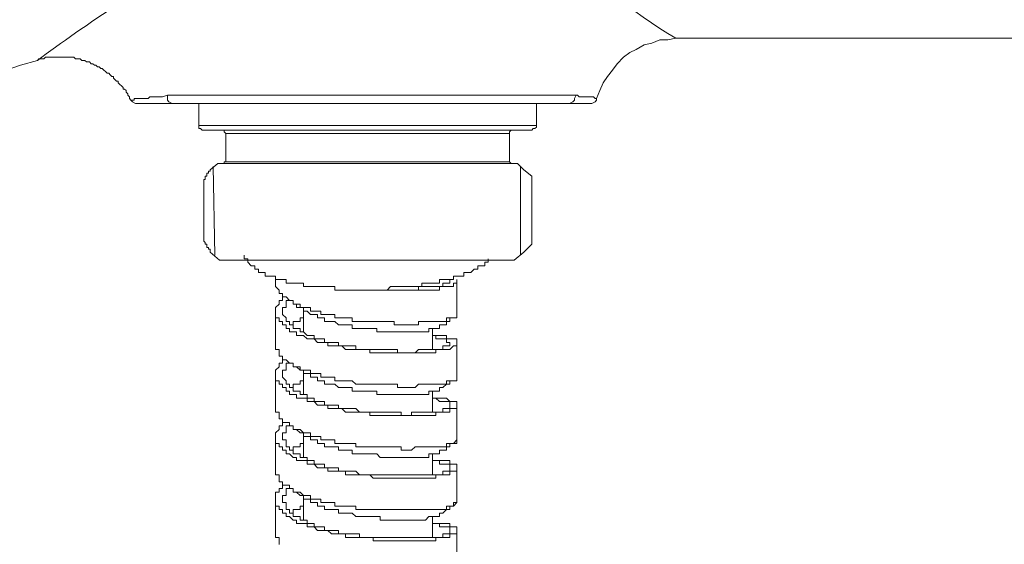
# Model space of a CAD drawing. Units: inches. Extents: x 149.1 to 232.2, y -281.8 to -222.7.
# Drawn here: x 202.6 to 207.1, y -271.9 to -269.5 of the extents above; entities that cross this region are included whole.
import ezdxf

# ---------------------------------------------------------------- set-up
doc = ezdxf.new("R2010")
doc.units = ezdxf.units.IN
doc.header["$MEASUREMENT"] = 0
doc.layers.add('图层 1', color=7, linetype='Continuous')

msp = doc.modelspace()

# ---------------------------------------------------------------- linework, layer by layer
at = {"layer": '图层 1', "lineweight": 9}
for points in [[(205.6061, -269.5412), (205.5702, -269.5487), (205.5337, -269.5487), (205.4972, -269.5632), (205.461, -269.5705), (205.4248, -269.5918), (205.3959, -269.6066), (205.367, -269.628), (205.3377, -269.6576), (205.316, -269.6869), (205.2939, -269.7158), (205.2726, -269.7448), (205.2581, -269.7813), (205.2433, -269.8171)], [(205.6061, -269.5412), (208.0624, -269.5412)], [(203.107, -269.825), (203.1001, -269.8171), (203.1001, -269.8102), (203.0925, -269.8023), (203.0925, -269.7954), (203.0853, -269.7885), (203.0853, -269.7813), (203.0784, -269.7737), (203.0712, -269.7737), (203.0712, -269.7665), (203.0636, -269.7589), (203.0563, -269.7524), (203.0491, -269.7448), (203.0491, -269.7375), (203.0415, -269.7375), (203.0343, -269.7303), (203.0271, -269.7234), (203.0271, -269.7158), (203.0202, -269.7158), (203.0126, -269.7086), (203.0054, -269.701), (202.9981, -269.701), (202.9909, -269.6938), (202.9836, -269.6869), (202.9761, -269.6797), (202.9692, -269.6797), (202.9619, -269.6717), (202.954, -269.6717), (202.9471, -269.6648), (202.9396, -269.6648), (202.9327, -269.6576), (202.9251, -269.6576), (202.9178, -269.6497), (202.9106, -269.6497), (202.9037, -269.6497), (202.8961, -269.6428), (202.8893, -269.6428), (202.8817, -269.6428), (202.8748, -269.6356), (202.8675, -269.6356), (202.8603, -269.6356), (202.8527, -269.6356), (202.8458, -269.628), (202.8314, -269.628), (202.8235, -269.628), (202.8162, -269.628), (202.8093, -269.628), (202.8017, -269.628), (202.7949, -269.628), (202.788, -269.628), (202.7804, -269.628), (202.7728, -269.628), (202.7659, -269.628), (202.7583, -269.628), (202.7508, -269.628), (202.7439, -269.628), (202.7291, -269.628), (202.7218, -269.628), (202.7149, -269.628), (202.7077, -269.6356), (202.7001, -269.6356), (202.6929, -269.6356), (202.6856, -269.6356), (202.6784, -269.6428)], [(203.107, -269.825), (203.1146, -269.825), (203.1215, -269.825), (203.1215, -269.8171), (203.129, -269.8171), (203.1359, -269.8171), (203.1435, -269.8171), (203.1504, -269.8171), (203.158, -269.8171), (203.1649, -269.8171), (203.1724, -269.8171), (203.18, -269.8171), (203.1869, -269.8171), (203.1945, -269.8102), (203.201, -269.8102), (203.209, -269.8102), (203.2158, -269.8102), (203.2231, -269.8102), (203.2303, -269.8102), (203.2379, -269.8102), (203.2448, -269.8102), (203.2527, -269.8102), (203.2744, -269.8023)], [(203.2744, -269.8023), (205.1492, -269.8023)], [(203.2744, -269.8023), (203.2744, -269.8171), (203.2744, -269.825), (203.2813, -269.8319), (203.2961, -269.8395), (203.303, -269.8395)], [(205.1127, -269.8395), (205.1196, -269.8395), (205.1341, -269.8319), (205.1417, -269.825), (205.1417, -269.8171), (205.1492, -269.8023)], [(205.1492, -269.8023), (205.1558, -269.8023), (205.1637, -269.8102), (205.1706, -269.8102), (205.1775, -269.8102), (205.1851, -269.8102), (205.1926, -269.8102), (205.1995, -269.8102), (205.2071, -269.8102), (205.214, -269.8102), (205.2216, -269.8102), (205.2292, -269.8102), (205.2361, -269.8171), (205.2433, -269.8171)], [(205.214, -269.8395), (205.2216, -269.8395), (205.2361, -269.8319), (205.2433, -269.825), (205.2433, -269.8171)], [(203.107, -269.825), (203.1146, -269.8319), (203.129, -269.8395), (203.1359, -269.8395)], [(203.303, -269.8395), (203.2885, -269.8395), (203.2744, -269.8395), (203.2665, -269.8395), (203.2599, -269.8395), (203.2527, -269.8395), (203.2448, -269.8395), (203.2379, -269.8395), (203.2303, -269.8395), (203.2231, -269.8395), (203.2158, -269.8395), (203.209, -269.8395), (203.201, -269.8395), (203.1945, -269.8395), (203.1869, -269.8395), (203.18, -269.8395), (203.1724, -269.8395), (203.1649, -269.8395), (203.158, -269.8395), (203.1504, -269.8395), (203.1435, -269.8395), (203.1359, -269.8395)], [(205.1127, -269.8395), (203.303, -269.8395)], [(203.4195, -269.8395), (203.4195, -269.9418)], [(204.9673, -269.9418), (204.9673, -269.8395)], [(205.214, -269.8395), (205.2071, -269.8395), (205.1995, -269.8395), (205.1926, -269.8395), (205.1851, -269.8395), (205.1775, -269.8395), (205.1706, -269.8395), (205.1637, -269.8395), (205.1558, -269.8395), (205.1492, -269.8395), (205.1417, -269.8395), (205.1341, -269.8395), (205.1268, -269.8395), (205.1196, -269.8395), (205.1127, -269.8395)], [(203.4195, -269.9418), (203.4195, -269.9491), (203.4195, -269.9553), (203.4267, -269.9553), (203.4343, -269.9628)], [(203.4195, -269.9418), (204.9673, -269.9418)], [(204.9456, -269.9628), (204.9522, -269.9553), (204.9598, -269.9553), (204.9673, -269.9491), (204.9673, -269.9418)], [(203.4343, -269.9628), (204.9456, -269.9628)], [(203.5431, -269.9773), (203.5356, -269.9704), (203.5356, -269.9628), (203.5287, -269.9628), (203.5218, -269.9628)], [(203.5431, -269.9773), (203.5431, -270.1082)], [(203.5431, -269.9773), (204.8433, -269.9773)], [(204.8581, -269.9628), (204.8509, -269.9628), (204.8433, -269.9704), (204.8433, -269.9773)], [(204.8433, -270.1082), (204.8433, -269.9773)], [(203.5066, -270.1148), (203.4701, -270.1448)], [(203.4846, -270.1296), (203.4921, -270.5368)], [(203.5066, -270.1148), (204.8802, -270.1148)], [(203.5356, -270.1148), (203.5356, -270.1082), (203.5431, -270.1082)], [(203.5431, -270.1082), (204.8433, -270.1082)], [(204.8433, -270.1082), (204.8509, -270.1148)], [(204.9088, -270.1448), (204.8802, -270.1148)], [(204.8943, -270.1296), (204.8943, -270.5368)], [(203.4412, -270.1954), (203.4412, -270.1882), (203.4484, -270.1882), (203.4484, -270.1816), (203.4484, -270.1737), (203.456, -270.1737), (203.456, -270.1668), (203.456, -270.1592), (203.4629, -270.1592), (203.4629, -270.1513), (203.4701, -270.1513), (203.4701, -270.1448)], [(204.9088, -270.1448), (204.9456, -270.1737)], [(204.9456, -270.1954), (204.9456, -270.1737)], [(203.4412, -270.4641), (203.4412, -270.1954)], [(204.9456, -270.4641), (204.9456, -270.1954)], [(203.4701, -270.5227), (203.4701, -270.5151), (203.4701, -270.5079), (203.4629, -270.5079), (203.4629, -270.5006), (203.456, -270.5006), (203.456, -270.4937), (203.456, -270.4858), (203.4484, -270.4858), (203.4484, -270.4786), (203.4412, -270.4713), (203.4412, -270.4641)], [(204.9088, -270.5227), (204.9456, -270.4858)], [(204.9456, -270.4641), (204.9456, -270.4858)], [(203.4701, -270.5227), (203.5142, -270.5589)], [(203.6272, -270.5368), (203.6272, -270.5523), (203.643, -270.5523), (203.643, -270.5682), (203.6596, -270.5847), (203.6754, -270.5847), (203.6754, -270.6002), (203.692, -270.6002), (203.692, -270.6164), (203.7071, -270.6164), (203.7237, -270.6164), (203.7237, -270.6322), (203.7395, -270.6322), (203.7553, -270.6322), (203.7712, -270.6322), (203.7712, -270.6481), (203.7874, -270.6481), (203.8032, -270.6481), (203.8191, -270.6481), (203.8191, -270.6646), (203.8353, -270.6646), (203.8511, -270.6646), (203.867, -270.6646), (203.8835, -270.6646), (203.8987, -270.6646), (203.8987, -270.6805), (203.9155, -270.6805), (203.931, -270.6805), (203.9472, -270.6805), (203.9634, -270.6805), (203.9789, -270.6805), (203.9951, -270.6805), (204.011, -270.6805), (204.0268, -270.6805), (204.0427, -270.6805), (204.0427, -270.6963), (204.0592, -270.6963), (204.0744, -270.6963), (204.0909, -270.6963), (204.1067, -270.6963), (204.1226, -270.6963), (204.1391, -270.6963), (204.155, -270.6963), (204.1708, -270.6963), (204.187, -270.6963), (204.2025, -270.6963), (204.2187, -270.6963), (204.2349, -270.6963), (204.2504, -270.6963), (204.2666, -270.6963), (204.2828, -270.6963), (204.2983, -270.6805), (204.3148, -270.6805), (204.3307, -270.6805), (204.3462, -270.6805), (204.3627, -270.6805), (204.3786, -270.6805), (204.3944, -270.6805), (204.4106, -270.6805), (204.4265, -270.6805), (204.4423, -270.6805), (204.4423, -270.6646), (204.4588, -270.6646), (204.474, -270.6646), (204.4905, -270.6646), (204.5064, -270.6646), (204.5222, -270.6646), (204.5222, -270.6481), (204.5381, -270.6481), (204.5546, -270.6481), (204.5698, -270.6481), (204.5863, -270.6481), (204.5863, -270.6322), (204.6022, -270.6322), (204.6183, -270.6322), (204.6345, -270.6322), (204.6345, -270.6164), (204.65, -270.6164), (204.6662, -270.6164), (204.6821, -270.6002), (204.6979, -270.6002), (204.6979, -270.5847), (204.7138, -270.5847), (204.7303, -270.5847), (204.7303, -270.5682), (204.7455, -270.5682), (204.7455, -270.5523)], [(204.8654, -270.5589), (204.9088, -270.5227)], [(203.5142, -270.5589), (204.8654, -270.5589)], [(203.7712, -270.6481), (203.7712, -270.6646)], [(204.6022, -270.8083), (204.6022, -270.8238), (204.5863, -270.8238), (204.5698, -270.8238), (204.5546, -270.8238), (204.5546, -270.8403), (204.5381, -270.8403), (204.5222, -270.8403), (204.5064, -270.8403), (204.4905, -270.8403), (204.474, -270.8403), (204.4588, -270.8403), (204.4423, -270.8403), (204.4265, -270.8403), (204.4265, -270.8562), (204.4106, -270.8562), (204.3944, -270.8562), (204.3786, -270.8562), (204.3627, -270.8562), (204.3462, -270.8562), (204.3307, -270.8562), (204.3148, -270.8562), (204.3148, -270.8403), (204.2983, -270.8403), (204.2828, -270.8403), (204.2666, -270.8403), (204.2504, -270.8403), (204.2349, -270.8403), (204.2187, -270.8403), (204.2025, -270.8403), (204.187, -270.8403), (204.1708, -270.8403), (204.155, -270.8403), (204.1391, -270.8403), (204.1226, -270.8403), (204.1226, -270.8238), (204.1067, -270.8238), (204.0909, -270.8238), (204.0744, -270.8238), (204.0592, -270.8238), (204.0427, -270.8238), (204.0427, -270.8083), (204.0268, -270.8083), (204.011, -270.8083), (203.9951, -270.8083), (203.9789, -270.8083), (203.9789, -270.7928), (203.9634, -270.7928), (203.9472, -270.7928), (203.931, -270.7928), (203.931, -270.7759), (203.9155, -270.7759), (203.8987, -270.7759), (203.8835, -270.7759), (203.8835, -270.7604), (203.867, -270.7604), (203.8511, -270.7604), (203.8511, -270.7442), (203.8353, -270.7442), (203.8191, -270.728), (203.8032, -270.728), (203.8032, -270.7125), (203.7874, -270.7125), (203.7874, -270.6963), (203.7712, -270.6805), (203.7712, -270.6646)], [(204.6022, -270.6481), (204.6022, -270.6646), (204.5863, -270.6646), (204.5863, -270.6805), (204.5698, -270.6805), (204.5546, -270.6805), (204.5381, -270.6805), (204.5222, -270.6805), (204.5222, -270.6963), (204.5064, -270.6963), (204.4905, -270.6963), (204.474, -270.6963), (204.4588, -270.6963), (204.4423, -270.6963), (204.4265, -270.6963), (204.4106, -270.6963), (204.3944, -270.6963), (204.3786, -270.6963), (204.3627, -270.6963), (204.3462, -270.6963), (204.3307, -270.6963), (204.3148, -270.6963), (204.2983, -270.6963), (204.2828, -270.6963), (204.2666, -270.6963), (204.2504, -270.6963), (204.2349, -270.6963)], [(204.3307, -270.6963), (204.3462, -270.6963), (204.3627, -270.6963), (204.3786, -270.6963), (204.3944, -270.6963), (204.4106, -270.6963), (204.4265, -270.6963), (204.4265, -270.6805), (204.4423, -270.6805), (204.4588, -270.6805), (204.474, -270.6805), (204.4905, -270.6805), (204.5064, -270.6805), (204.5222, -270.6805), (204.5381, -270.6805), (204.5381, -270.6646), (204.5546, -270.6646), (204.5698, -270.6646), (204.5698, -270.6481)], [(204.6022, -270.8083), (204.6022, -270.6481)], [(204.4905, -270.904), (204.5064, -270.904), (204.5222, -270.904), (204.5381, -270.904), (204.5546, -270.904), (204.5546, -270.9199), (204.5698, -270.9199), (204.5863, -270.9199), (204.6022, -270.9199), (204.6022, -270.9364), (204.6022, -270.9516), (204.5863, -270.9516), (204.5698, -270.9685), (204.5546, -270.9685), (204.5381, -270.9685), (204.5222, -270.9685), (204.5064, -270.9685), (204.5064, -270.984), (204.4905, -270.984), (204.474, -270.984), (204.4588, -270.984), (204.4423, -270.984), (204.4265, -270.984), (204.4106, -270.984), (204.3944, -270.984), (204.3786, -270.984), (204.3627, -270.984), (204.3462, -270.984), (204.3307, -270.984), (204.3148, -270.984), (204.2983, -270.984), (204.2828, -270.984), (204.2666, -270.984), (204.2504, -270.984), (204.2349, -270.984), (204.2187, -270.984), (204.2025, -270.984), (204.2025, -270.9685), (204.187, -270.9685), (204.1708, -270.9685), (204.155, -270.9685), (204.1391, -270.9685), (204.1226, -270.9685), (204.1067, -270.9685), (204.0909, -270.9685), (204.0744, -270.9516), (204.0592, -270.9516), (204.0427, -270.9516), (204.0268, -270.9516), (204.011, -270.9516), (204.011, -270.9364), (203.9951, -270.9364), (203.9789, -270.9364), (203.9634, -270.9364), (203.9472, -270.9199), (203.931, -270.9199), (203.9155, -270.9199), (203.8987, -270.904), (203.8835, -270.904), (203.867, -270.904), (203.867, -270.8882), (203.8511, -270.8882), (203.8353, -270.8882), (203.8353, -270.872), (203.8191, -270.872), (203.8191, -270.8562), (203.8032, -270.8562), (203.8032, -270.8403), (203.7874, -270.8403), (203.7874, -270.8238), (203.7712, -270.8238), (203.7712, -270.8083), (203.7712, -270.7928), (203.7712, -270.7759), (203.7874, -270.7604), (203.7874, -270.7442), (203.8032, -270.7442), (203.8032, -270.728), (203.8191, -270.728)], [(203.8353, -270.7442), (203.8191, -270.7442), (203.8191, -270.7604), (203.8191, -270.7759), (203.8032, -270.7759), (203.8032, -270.7928), (203.8032, -270.8083), (203.8191, -270.8238), (203.8191, -270.8403), (203.8353, -270.8403), (203.8353, -270.8562), (203.8511, -270.8562), (203.8511, -270.872), (203.867, -270.872), (203.8835, -270.872), (203.8835, -270.8882), (203.8987, -270.8882), (203.9155, -270.904), (203.931, -270.904), (203.9472, -270.904), (203.9472, -270.9199), (203.9634, -270.9199), (203.9789, -270.9199), (203.9951, -270.9199), (203.9951, -270.9364), (204.011, -270.9364), (204.0268, -270.9364), (204.0427, -270.9364), (204.0592, -270.9364), (204.0592, -270.9516), (204.0744, -270.9516), (204.0909, -270.9516), (204.1067, -270.9516), (204.1226, -270.9516), (204.1391, -270.9516), (204.1391, -270.9685), (204.155, -270.9685), (204.1708, -270.9685), (204.187, -270.9685), (204.2025, -270.9685), (204.2187, -270.9685), (204.2349, -270.9685), (204.2504, -270.9685), (204.2666, -270.9685), (204.2828, -270.9685), (204.2983, -270.9685), (204.3148, -270.9685), (204.3307, -270.9685), (204.3307, -270.984), (204.3462, -270.984), (204.3627, -270.984), (204.3786, -270.984), (204.3944, -270.984), (204.4106, -270.984), (204.4265, -270.9685), (204.4423, -270.9685), (204.4588, -270.9685), (204.474, -270.9685), (204.4905, -270.9685), (204.5064, -270.9685), (204.5222, -270.9685), (204.5381, -270.9685), (204.5381, -270.9516), (204.5546, -270.9516), (204.5698, -270.9516), (204.5698, -270.9364), (204.5546, -270.9364), (204.5546, -270.9199), (204.5381, -270.9199), (204.5222, -270.9199), (204.5064, -270.9199), (204.5064, -270.904), (204.4905, -270.904)], [(203.8191, -270.728), (203.8353, -270.7442), (203.8511, -270.7442), (203.8511, -270.7604), (203.867, -270.7604), (203.867, -270.7759), (203.8835, -270.7759), (203.8987, -270.7759), (203.8987, -270.7928)], [(203.7712, -270.7928), (203.7712, -270.9516)], [(203.8987, -270.7759), (203.8987, -270.8882)], [(204.5222, -270.872), (204.5064, -270.872), (204.4905, -270.872), (204.474, -270.872), (204.474, -270.8882), (204.4588, -270.8882), (204.4423, -270.8882), (204.4265, -270.8882), (204.4106, -270.8882), (204.3944, -270.8882), (204.3786, -270.8882), (204.3627, -270.8882), (204.3462, -270.8882), (204.3307, -270.8882), (204.3148, -270.8882), (204.2983, -270.8882), (204.2828, -270.8882), (204.2666, -270.8882), (204.2504, -270.8882), (204.2349, -270.8882), (204.2349, -270.872), (204.2187, -270.872), (204.2025, -270.872), (204.187, -270.872), (204.1708, -270.872), (204.155, -270.872), (204.1391, -270.872), (204.1226, -270.872), (204.1226, -270.8562), (204.1067, -270.8562), (204.0909, -270.8562), (204.0744, -270.8562), (204.0592, -270.8562), (204.0427, -270.8403), (204.0268, -270.8403), (204.011, -270.8403), (203.9951, -270.8403), (203.9951, -270.8238), (203.9789, -270.8238), (203.9634, -270.8238), (203.9634, -270.8083), (203.9472, -270.8083), (203.931, -270.8083), (203.9155, -270.7928), (203.8987, -270.7928)], [(203.8511, -270.8562), (203.8511, -270.8403), (203.867, -270.8403), (203.8835, -270.8403), (203.8835, -270.8238), (203.8987, -270.8238)], [(204.5222, -270.872), (204.5222, -270.8562), (204.5381, -270.8562), (204.5546, -270.8562), (204.5546, -270.8403), (204.5698, -270.8403), (204.5698, -270.8238), (204.5863, -270.8238), (204.6022, -270.8238)], [(204.4905, -270.9685), (204.4905, -270.872)], [(204.6022, -271.0956), (204.6022, -271.1121), (204.5863, -271.1121), (204.5698, -271.1121), (204.5546, -271.1121), (204.5546, -271.1276), (204.5381, -271.1276), (204.5222, -271.1276), (204.5064, -271.1276), (204.4905, -271.1276), (204.474, -271.1276), (204.4588, -271.1276), (204.4423, -271.1276), (204.4265, -271.1276), (204.4106, -271.1435), (204.3944, -271.1435), (204.3786, -271.1435), (204.3627, -271.1435), (204.3462, -271.1435), (204.3307, -271.1435), (204.3307, -271.1276), (204.3148, -271.1276), (204.2983, -271.1276), (204.2828, -271.1276), (204.2666, -271.1276), (204.2504, -271.1276), (204.2349, -271.1276), (204.2187, -271.1276), (204.2025, -271.1276), (204.187, -271.1276), (204.1708, -271.1276), (204.155, -271.1276), (204.1391, -271.1276), (204.1226, -271.1121), (204.1067, -271.1121), (204.0909, -271.1121), (204.0744, -271.1121), (204.0592, -271.1121), (204.0427, -271.1121), (204.0427, -271.0956), (204.0268, -271.0956), (204.011, -271.0956), (203.9951, -271.0956), (203.9789, -271.0956), (203.9789, -271.0797), (203.9634, -271.0797), (203.9472, -271.0797), (203.931, -271.0797), (203.931, -271.0642), (203.9155, -271.0642), (203.8987, -271.0642), (203.8835, -271.0642), (203.8835, -271.0484), (203.867, -271.0484), (203.8511, -271.0484), (203.8511, -271.0319), (203.8353, -271.0319), (203.8191, -271.016), (203.8032, -271.016), (203.8032, -270.9998), (203.7874, -270.9998), (203.7874, -270.984), (203.7874, -270.9685), (203.7712, -270.9685), (203.7712, -270.9516)], [(204.6022, -271.0956), (204.6022, -270.9364)], [(204.4905, -271.1924), (204.5064, -271.1924), (204.5222, -271.1924), (204.5381, -271.1924), (204.5546, -271.1924), (204.5698, -271.2076), (204.5863, -271.2076), (204.6022, -271.2076), (204.6022, -271.2241), (204.6022, -271.2399), (204.5863, -271.2399), (204.5698, -271.2399), (204.5698, -271.2558), (204.5546, -271.2558), (204.5381, -271.2558), (204.5222, -271.2558), (204.5064, -271.2558), (204.5064, -271.2713), (204.4905, -271.2713), (204.474, -271.2713), (204.4588, -271.2713), (204.4423, -271.2713), (204.4265, -271.2713), (204.4106, -271.2713), (204.3944, -271.2713), (204.3786, -271.2713), (204.3627, -271.2713), (204.3462, -271.2713), (204.3307, -271.2713), (204.3148, -271.2713), (204.2983, -271.2713), (204.2828, -271.2713), (204.2666, -271.2713), (204.2504, -271.2713), (204.2349, -271.2713), (204.2187, -271.2713), (204.2025, -271.2713), (204.2025, -271.2558), (204.187, -271.2558), (204.1708, -271.2558), (204.155, -271.2558), (204.1391, -271.2558), (204.1226, -271.2558), (204.1067, -271.2558), (204.0909, -271.2558), (204.0744, -271.2399), (204.0592, -271.2399), (204.0427, -271.2399), (204.0268, -271.2399), (204.011, -271.2399), (204.011, -271.2241), (203.9951, -271.2241), (203.9789, -271.2241), (203.9634, -271.2241), (203.9472, -271.2076), (203.931, -271.2076), (203.9155, -271.2076), (203.9155, -271.1924), (203.8987, -271.1924), (203.8835, -271.1924), (203.867, -271.1924), (203.867, -271.1755), (203.8511, -271.1755), (203.8353, -271.1755), (203.8353, -271.1597), (203.8191, -271.1597), (203.8191, -271.1435), (203.8032, -271.1435), (203.8032, -271.1276), (203.7874, -271.1276), (203.7874, -271.1121), (203.7712, -271.1121), (203.7712, -271.0956), (203.7712, -271.0797), (203.7712, -271.0642), (203.7874, -271.0484), (203.7874, -271.0319), (203.8032, -271.0319), (203.8032, -271.016), (203.8191, -271.016)], [(203.8353, -271.0319), (203.8191, -271.0319), (203.8191, -271.0484), (203.8191, -271.0642), (203.8032, -271.0642), (203.8032, -271.0797), (203.8032, -271.0956), (203.8191, -271.1121), (203.8191, -271.1276), (203.8353, -271.1276), (203.8353, -271.1435), (203.8511, -271.1435), (203.8511, -271.1597), (203.867, -271.1597), (203.8835, -271.1597), (203.8835, -271.1755), (203.8987, -271.1755), (203.9155, -271.1755), (203.9155, -271.1924), (203.931, -271.1924), (203.9472, -271.1924), (203.9472, -271.2076), (203.9634, -271.2076), (203.9789, -271.2076), (203.9951, -271.2076), (203.9951, -271.2241), (204.011, -271.2241), (204.0268, -271.2241), (204.0427, -271.2241), (204.0592, -271.2241), (204.0592, -271.2399), (204.0744, -271.2399), (204.0909, -271.2399), (204.1067, -271.2399), (204.1226, -271.2399), (204.1391, -271.2399), (204.155, -271.2558), (204.1708, -271.2558), (204.187, -271.2558), (204.2025, -271.2558), (204.2187, -271.2558), (204.2349, -271.2558), (204.2504, -271.2558), (204.2666, -271.2558), (204.2828, -271.2558), (204.2983, -271.2558), (204.3148, -271.2558), (204.3307, -271.2558), (204.3462, -271.2558), (204.3462, -271.2713), (204.3627, -271.2713), (204.3786, -271.2713), (204.3944, -271.2713), (204.3944, -271.2558), (204.4106, -271.2558), (204.4265, -271.2558), (204.4423, -271.2558), (204.4588, -271.2558), (204.474, -271.2558), (204.4905, -271.2558), (204.5064, -271.2558), (204.5222, -271.2558), (204.5381, -271.2558), (204.5381, -271.2399), (204.5546, -271.2399), (204.5698, -271.2399), (204.5698, -271.2241), (204.5698, -271.2076), (204.5546, -271.2076), (204.5381, -271.2076), (204.5222, -271.2076), (204.5064, -271.1924), (204.4905, -271.1924)], [(203.8353, -271.0319), (203.8511, -271.0319), (203.8511, -271.0484), (203.867, -271.0484), (203.8835, -271.0642), (203.8987, -271.0642), (203.8987, -271.0797)], [(203.7712, -271.0797), (203.7712, -271.2399)], [(203.8987, -271.0642), (203.8987, -271.1755)], [(204.5222, -271.1597), (204.5064, -271.1597), (204.4905, -271.1597), (204.474, -271.1597), (204.474, -271.1755), (204.4588, -271.1755), (204.4423, -271.1755), (204.4265, -271.1755), (204.4106, -271.1755), (204.3944, -271.1755), (204.3786, -271.1755), (204.3627, -271.1755), (204.3462, -271.1755), (204.3307, -271.1755), (204.3148, -271.1755), (204.2983, -271.1755), (204.2828, -271.1755), (204.2666, -271.1755), (204.2504, -271.1755), (204.2349, -271.1755), (204.2349, -271.1597), (204.2187, -271.1597), (204.2025, -271.1597), (204.187, -271.1597), (204.1708, -271.1597), (204.155, -271.1597), (204.1391, -271.1597), (204.1226, -271.1597), (204.1226, -271.1435), (204.1067, -271.1435), (204.0909, -271.1435), (204.0744, -271.1435), (204.0592, -271.1435), (204.0427, -271.1276), (204.0268, -271.1276), (204.011, -271.1276), (203.9951, -271.1276), (203.9951, -271.1121), (203.9789, -271.1121), (203.9634, -271.1121), (203.9634, -271.0956), (203.9472, -271.0956), (203.931, -271.0956), (203.931, -271.0797), (203.9155, -271.0797), (203.8987, -271.0797)], [(203.8511, -271.1435), (203.8511, -271.1276), (203.867, -271.1276), (203.8835, -271.1276), (203.8835, -271.1121), (203.8987, -271.1121)], [(204.5222, -271.1597), (204.5222, -271.1435), (204.5381, -271.1435), (204.5546, -271.1276), (204.5698, -271.1276), (204.5698, -271.1121), (204.5863, -271.1121)], [(204.4905, -271.2558), (204.4905, -271.1597)], [(204.6022, -271.3836), (204.6022, -271.3998), (204.5863, -271.3998), (204.5698, -271.3998), (204.5546, -271.3998), (204.5546, -271.4156), (204.5381, -271.4156), (204.5222, -271.4156), (204.5064, -271.4156), (204.4905, -271.4156), (204.474, -271.4156), (204.4588, -271.4156), (204.4423, -271.4156), (204.4265, -271.4156), (204.4106, -271.4156), (204.3944, -271.4315), (204.3786, -271.4315), (204.3627, -271.4315), (204.3462, -271.4315), (204.3462, -271.4156), (204.3307, -271.4156), (204.3148, -271.4156), (204.2983, -271.4156), (204.2828, -271.4156), (204.2666, -271.4156), (204.2504, -271.4156), (204.2349, -271.4156), (204.2187, -271.4156), (204.2025, -271.4156), (204.187, -271.4156), (204.1708, -271.4156), (204.155, -271.4156), (204.1391, -271.4156), (204.1391, -271.3998), (204.1226, -271.3998), (204.1067, -271.3998), (204.0909, -271.3998), (204.0744, -271.3998), (204.0592, -271.3998), (204.0427, -271.3998), (204.0427, -271.3836), (204.0268, -271.3836), (204.011, -271.3836), (203.9951, -271.3836), (203.9789, -271.3836), (203.9789, -271.3681), (203.9634, -271.3681), (203.9472, -271.3681), (203.931, -271.3681), (203.931, -271.3512), (203.9155, -271.3512), (203.8987, -271.3512), (203.8835, -271.3357), (203.867, -271.3357), (203.8511, -271.3357), (203.8511, -271.3195), (203.8353, -271.3195), (203.8353, -271.3033), (203.8191, -271.3033), (203.8032, -271.3033), (203.8032, -271.2878), (203.7874, -271.2878), (203.7874, -271.2713), (203.7874, -271.2558), (203.7712, -271.2558), (203.7712, -271.2399)], [(204.6022, -271.3836), (204.6022, -271.2241)], [(204.4905, -271.479), (204.5064, -271.479), (204.5222, -271.479), (204.5381, -271.479), (204.5546, -271.479), (204.5698, -271.479), (204.5698, -271.4952), (204.5863, -271.4952), (204.6022, -271.4952), (204.6022, -271.5114), (204.6022, -271.5273), (204.5863, -271.5273), (204.5698, -271.5273), (204.5698, -271.5438), (204.5546, -271.5438), (204.5381, -271.5438), (204.5222, -271.5438), (204.5064, -271.5438), (204.5064, -271.5593), (204.4905, -271.5593), (204.474, -271.5593), (204.4588, -271.5593), (204.4423, -271.5593), (204.4265, -271.5593), (204.4106, -271.5593), (204.3944, -271.5593), (204.3786, -271.5593), (204.3627, -271.5593), (204.3462, -271.5593), (204.3307, -271.5593), (204.3148, -271.5593), (204.2983, -271.5593), (204.2828, -271.5593), (204.2666, -271.5593), (204.2504, -271.5593), (204.2349, -271.5593), (204.2187, -271.5593), (204.2025, -271.5438), (204.187, -271.5438), (204.1708, -271.5438), (204.155, -271.5438), (204.1391, -271.5438), (204.1226, -271.5438), (204.1067, -271.5438), (204.0909, -271.5438), (204.0909, -271.5273), (204.0744, -271.5273), (204.0592, -271.5273), (204.0427, -271.5273), (204.0268, -271.5273), (204.011, -271.5273), (204.011, -271.5114), (203.9951, -271.5114), (203.9789, -271.5114), (203.9634, -271.5114), (203.9472, -271.4952), (203.931, -271.4952), (203.9155, -271.4952), (203.9155, -271.479), (203.8987, -271.479), (203.8835, -271.479), (203.867, -271.479), (203.867, -271.4639), (203.8511, -271.4639), (203.8353, -271.4473), (203.8191, -271.4473), (203.8191, -271.4315), (203.8032, -271.4315), (203.8032, -271.4156), (203.7874, -271.4156), (203.7874, -271.3998), (203.7712, -271.3998), (203.7712, -271.3836), (203.7712, -271.3681), (203.7712, -271.3512), (203.7874, -271.3357), (203.7874, -271.3195), (203.8032, -271.3195), (203.8032, -271.3033), (203.8191, -271.3033)], [(203.8353, -271.3195), (203.8191, -271.3195), (203.8191, -271.3357), (203.8191, -271.3512), (203.8032, -271.3512), (203.8032, -271.3681), (203.8032, -271.3836), (203.8191, -271.3836), (203.8191, -271.3998), (203.8191, -271.4156), (203.8353, -271.4156), (203.8353, -271.4315), (203.8511, -271.4315), (203.8511, -271.4473), (203.867, -271.4473), (203.8835, -271.4473), (203.8835, -271.4639), (203.8987, -271.4639), (203.9155, -271.4639), (203.9155, -271.479), (203.931, -271.479), (203.9472, -271.479), (203.9472, -271.4952), (203.9634, -271.4952), (203.9789, -271.4952), (203.9951, -271.4952), (203.9951, -271.5114), (204.011, -271.5114), (204.0268, -271.5114), (204.0427, -271.5114), (204.0592, -271.5114), (204.0592, -271.5273), (204.0744, -271.5273), (204.0909, -271.5273), (204.1067, -271.5273), (204.1226, -271.5273), (204.1391, -271.5273), (204.155, -271.5438), (204.1708, -271.5438), (204.187, -271.5438), (204.2025, -271.5438), (204.2187, -271.5438), (204.2349, -271.5438), (204.2504, -271.5438), (204.2666, -271.5438), (204.2828, -271.5438), (204.2983, -271.5438), (204.3148, -271.5438), (204.3307, -271.5438), (204.3462, -271.5438), (204.3627, -271.5438), (204.3786, -271.5438), (204.3944, -271.5438), (204.4106, -271.5438), (204.4265, -271.5438), (204.4423, -271.5438), (204.4588, -271.5438), (204.474, -271.5438), (204.4905, -271.5438), (204.5064, -271.5438), (204.5222, -271.5438), (204.5381, -271.5438), (204.5381, -271.5273), (204.5546, -271.5273), (204.5698, -271.5273), (204.5698, -271.5114), (204.5698, -271.4952), (204.5546, -271.4952), (204.5381, -271.4952), (204.5222, -271.4952), (204.5222, -271.479), (204.5064, -271.479), (204.4905, -271.479)], [(203.8353, -271.3195), (203.8511, -271.3195), (203.8511, -271.3357), (203.867, -271.3357), (203.8835, -271.3512), (203.8987, -271.3512), (203.8987, -271.3681)], [(203.8987, -271.3512), (203.8987, -271.4639)], [(203.7712, -271.3681), (203.7712, -271.5273)], [(203.8511, -271.4315), (203.8511, -271.4156), (203.867, -271.4156), (203.8835, -271.4156), (203.8835, -271.3998), (203.8987, -271.3998)], [(204.5222, -271.4473), (204.5064, -271.4473), (204.4905, -271.4473), (204.474, -271.4473), (204.474, -271.4639), (204.4588, -271.4639), (204.4423, -271.4639), (204.4265, -271.4639), (204.4106, -271.4639), (204.3944, -271.4639), (204.3786, -271.4639), (204.3627, -271.4639), (204.3462, -271.4639), (204.3307, -271.4639), (204.3148, -271.4639), (204.2983, -271.4639), (204.2828, -271.4639), (204.2666, -271.4639), (204.2504, -271.4639), (204.2349, -271.4473), (204.2187, -271.4473), (204.2025, -271.4473), (204.187, -271.4473), (204.1708, -271.4473), (204.155, -271.4473), (204.1391, -271.4473), (204.1226, -271.4473), (204.1226, -271.4315), (204.1067, -271.4315), (204.0909, -271.4315), (204.0744, -271.4315), (204.0592, -271.4315), (204.0592, -271.4156), (204.0427, -271.4156), (204.0268, -271.4156), (204.011, -271.4156), (203.9951, -271.4156), (203.9951, -271.3998), (203.9789, -271.3998), (203.9634, -271.3998), (203.9634, -271.3836), (203.9472, -271.3836), (203.931, -271.3836), (203.931, -271.3681), (203.9155, -271.3681), (203.8987, -271.3681)], [(204.5222, -271.4473), (204.5222, -271.4315), (204.5381, -271.4315), (204.5546, -271.4315), (204.5546, -271.4156), (204.5698, -271.4156), (204.5698, -271.3998), (204.5863, -271.3998), (204.6022, -271.3836)], [(204.4905, -271.5438), (204.4905, -271.4473)], [(204.6022, -271.6709), (204.5863, -271.6709), (204.5863, -271.6875), (204.5698, -271.6875), (204.5546, -271.6875), (204.5546, -271.703), (204.5381, -271.703), (204.5222, -271.703), (204.5064, -271.703), (204.4905, -271.703), (204.474, -271.703), (204.4588, -271.703), (204.4423, -271.703), (204.4265, -271.703), (204.4106, -271.703), (204.3944, -271.703), (204.3786, -271.703), (204.3627, -271.703), (204.3462, -271.703), (204.3307, -271.703), (204.3148, -271.703), (204.2983, -271.703), (204.2828, -271.703), (204.2666, -271.703), (204.2504, -271.703), (204.2349, -271.703), (204.2187, -271.703), (204.2025, -271.703), (204.187, -271.703), (204.1708, -271.703), (204.155, -271.703), (204.1391, -271.703), (204.1391, -271.6875), (204.1226, -271.6875), (204.1067, -271.6875), (204.0909, -271.6875), (204.0744, -271.6875), (204.0592, -271.6875), (204.0427, -271.6875), (204.0427, -271.6709), (204.0268, -271.6709), (204.011, -271.6709), (203.9951, -271.6709), (203.9789, -271.6709), (203.9789, -271.6551), (203.9634, -271.6551), (203.9472, -271.6551), (203.931, -271.6551), (203.931, -271.6396), (203.9155, -271.6396), (203.8987, -271.6396), (203.8835, -271.623), (203.867, -271.623), (203.8511, -271.623), (203.8511, -271.6072), (203.8353, -271.6072), (203.8353, -271.5917), (203.8191, -271.5917), (203.8032, -271.5917), (203.8032, -271.5758), (203.7874, -271.5758), (203.7874, -271.5593), (203.7874, -271.5438), (203.7712, -271.5438), (203.7712, -271.5273)], [(204.6022, -271.6709), (204.6022, -271.5114)], [(204.4905, -271.7674), (204.5064, -271.7674), (204.5222, -271.7674), (204.5381, -271.7674), (204.5546, -271.7674), (204.5698, -271.7674), (204.5698, -271.7832), (204.5863, -271.7832), (204.6022, -271.7832), (204.6022, -271.7987), (204.6022, -271.8153), (204.5863, -271.8153), (204.5698, -271.8153), (204.5698, -271.8311), (204.5546, -271.8311), (204.5381, -271.8311), (204.5222, -271.8311), (204.5064, -271.8311), (204.5064, -271.847), (204.4905, -271.847), (204.474, -271.847), (204.4588, -271.847), (204.4423, -271.847), (204.4265, -271.847), (204.4106, -271.847), (204.3944, -271.847), (204.3786, -271.847), (204.3627, -271.847), (204.3462, -271.847), (204.3307, -271.847), (204.3148, -271.847), (204.2983, -271.847), (204.2828, -271.847), (204.2666, -271.847), (204.2504, -271.847), (204.2349, -271.847), (204.2187, -271.847), (204.2187, -271.8311), (204.2025, -271.8311), (204.187, -271.8311), (204.1708, -271.8311), (204.155, -271.8311), (204.1391, -271.8311), (204.1226, -271.8311), (204.1067, -271.8311), (204.0909, -271.8311), (204.0909, -271.8153), (204.0744, -271.8153), (204.0592, -271.8153), (204.0427, -271.8153), (204.0268, -271.8153), (204.011, -271.7987), (203.9951, -271.7987), (203.9789, -271.7987), (203.9634, -271.7987), (203.9472, -271.7832), (203.931, -271.7832), (203.9155, -271.7832), (203.9155, -271.7674), (203.8987, -271.7674), (203.8835, -271.7674), (203.867, -271.7674), (203.867, -271.7515), (203.8511, -271.7515), (203.8353, -271.735), (203.8191, -271.735), (203.8191, -271.7198), (203.8032, -271.7198), (203.8032, -271.703), (203.7874, -271.703), (203.7874, -271.6875), (203.7712, -271.6875), (203.7712, -271.6709), (203.7712, -271.6551), (203.7712, -271.6396), (203.7712, -271.623), (203.7874, -271.623), (203.7874, -271.6072), (203.8032, -271.6072), (203.8032, -271.5917), (203.8191, -271.5917)], [(203.8353, -271.6072), (203.8191, -271.6072), (203.8191, -271.623), (203.8191, -271.6396), (203.8032, -271.6396), (203.8032, -271.6551), (203.8032, -271.6709), (203.8191, -271.6709), (203.8191, -271.6875), (203.8191, -271.703), (203.8353, -271.703), (203.8353, -271.7198), (203.8511, -271.7198), (203.8511, -271.735), (203.867, -271.735), (203.8835, -271.735), (203.8835, -271.7515), (203.8987, -271.7515), (203.9155, -271.7515), (203.9155, -271.7674), (203.931, -271.7674), (203.9472, -271.7674), (203.9472, -271.7832), (203.9634, -271.7832), (203.9789, -271.7832), (203.9951, -271.7832), (203.9951, -271.7987), (204.011, -271.7987), (204.0268, -271.7987), (204.0427, -271.7987), (204.0592, -271.7987), (204.0592, -271.8153), (204.0744, -271.8153), (204.0909, -271.8153), (204.1067, -271.8153), (204.1226, -271.8153), (204.1391, -271.8153), (204.155, -271.8153), (204.155, -271.8311), (204.1708, -271.8311), (204.187, -271.8311), (204.2025, -271.8311), (204.2187, -271.8311), (204.2349, -271.8311), (204.2504, -271.8311), (204.2666, -271.8311), (204.2828, -271.8311), (204.2983, -271.8311), (204.3148, -271.8311), (204.3307, -271.8311), (204.3462, -271.8311), (204.3627, -271.8311), (204.3786, -271.8311), (204.3944, -271.8311), (204.4106, -271.8311), (204.4265, -271.8311), (204.4423, -271.8311), (204.4588, -271.8311), (204.474, -271.8311), (204.4905, -271.8311), (204.5064, -271.8311), (204.5222, -271.8311), (204.5381, -271.8311), (204.5381, -271.8153), (204.5546, -271.8153), (204.5698, -271.8153), (204.5698, -271.7987), (204.5698, -271.7832), (204.5546, -271.7832), (204.5381, -271.7832), (204.5222, -271.7832), (204.5222, -271.7674), (204.5064, -271.7674), (204.4905, -271.7674)], [(203.8353, -271.6072), (203.8511, -271.6072), (203.8511, -271.623), (203.867, -271.623), (203.8835, -271.6396), (203.8987, -271.6396), (203.8987, -271.6551)], [(203.7712, -271.6551), (203.7712, -271.8153)], [(203.8987, -271.6396), (203.8987, -271.7515)], [(204.5222, -271.735), (204.5064, -271.735), (204.4905, -271.735), (204.474, -271.735), (204.4588, -271.7515), (204.4423, -271.7515), (204.4265, -271.7515), (204.4106, -271.7515), (204.3944, -271.7515), (204.3786, -271.7515), (204.3627, -271.7515), (204.3462, -271.7515), (204.3307, -271.7515), (204.3148, -271.7515), (204.2983, -271.7515), (204.2828, -271.7515), (204.2666, -271.7515), (204.2504, -271.7515), (204.2504, -271.735), (204.2349, -271.735), (204.2187, -271.735), (204.2025, -271.735), (204.187, -271.735), (204.1708, -271.735), (204.155, -271.735), (204.1391, -271.735), (204.1226, -271.7198), (204.1067, -271.7198), (204.0909, -271.7198), (204.0744, -271.7198), (204.0592, -271.7198), (204.0592, -271.703), (204.0427, -271.703), (204.0268, -271.703), (204.011, -271.703), (203.9951, -271.703), (203.9951, -271.6875), (203.9789, -271.6875), (203.9634, -271.6875), (203.9634, -271.6709), (203.9472, -271.6709), (203.931, -271.6709), (203.931, -271.6551), (203.9155, -271.6551), (203.8987, -271.6551)], [(204.5222, -271.735), (204.5222, -271.7198), (204.5381, -271.7198), (204.5546, -271.703), (204.5698, -271.703), (204.5698, -271.6875), (204.5863, -271.6875), (204.6022, -271.6709)], [(203.8511, -271.7198), (203.8511, -271.703), (203.867, -271.703), (203.8835, -271.703), (203.8835, -271.6875), (203.8987, -271.6875)], [(204.4905, -271.8311), (204.4905, -271.735)], [(204.6022, -271.9589), (204.6022, -271.7987)], [(203.7874, -271.8632), (203.7874, -271.847), (203.7874, -271.8311), (203.7712, -271.8311), (203.7712, -271.8153)]]:
    msp.add_lwpolyline(points, dxfattribs=at)
msp.add_open_spline([(202.6784, -269.6428), (202.8882, -269.4826), (203.2034, -269.2849), (203.4846, -269.0978), (203.7188, -268.9417), (203.8883, -268.776), (204.1967, -268.7777), (204.7217, -268.7805), (205.2243, -269.3165), (205.6061, -269.5412)], degree=3, knots=[0, 0, 0, 0, 1, 1, 1, 2, 2, 2, 3, 3, 3, 3], dxfattribs=at)
msp.add_open_spline([(202.6784, -269.6428), (201.8326, -269.8581), (201.5481, -270.7535), (201.2614, -271.4532)], degree=3, dxfattribs=at)

doc.saveas('drawing.dxf')
